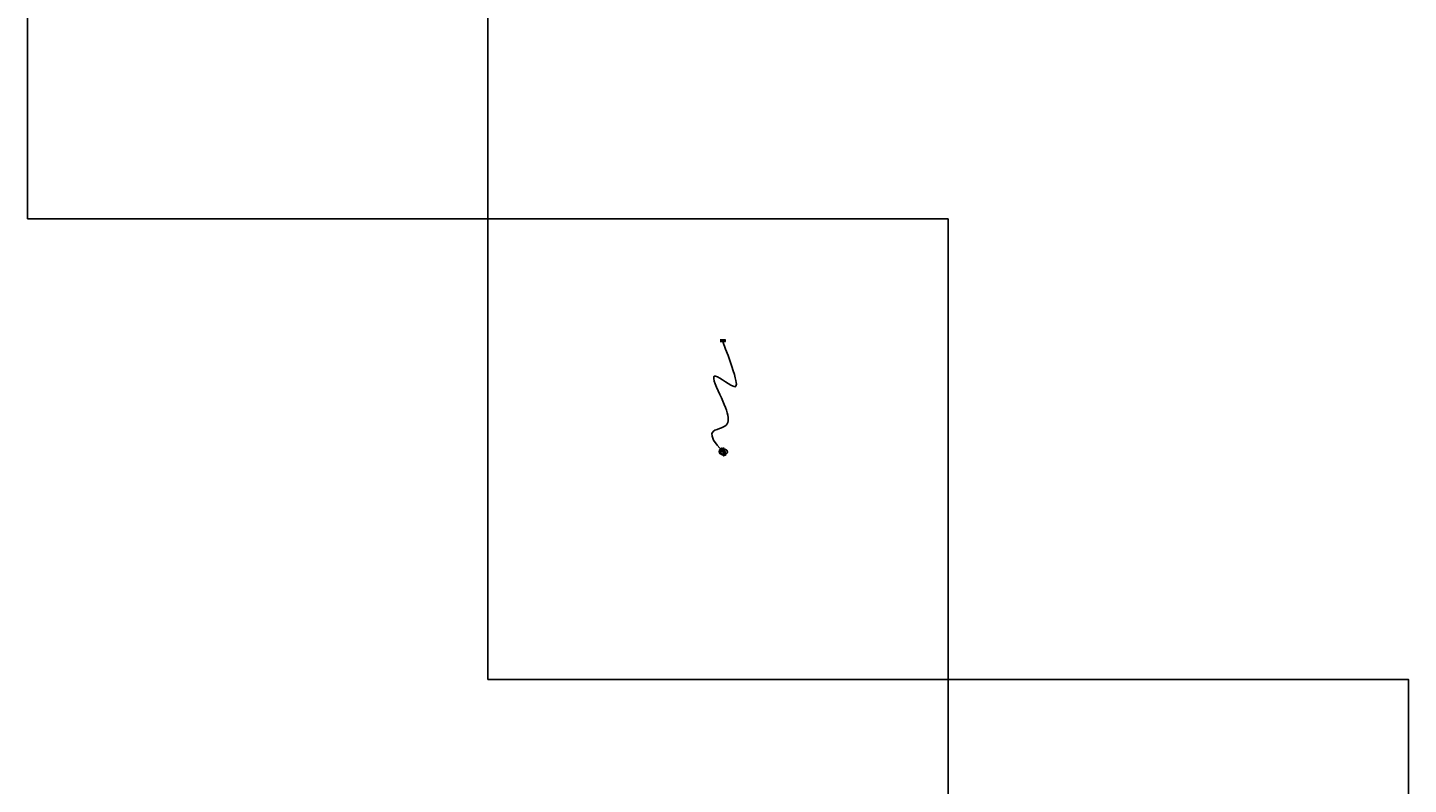
# Model space of a CAD drawing. Units: millimetres. Extents: x -12476 to 507622, y -190000 to 20000.
# Drawn here: x 100000 to 130000, y -32281 to -15845 of the extents above; entities that cross this region are included whole.
import ezdxf

# ---------------------------------------------------------------- set-up
doc = ezdxf.new("R2010")
doc.units = ezdxf.units.MM
doc.header["$LTSCALE"] = 5
doc.header["$MEASUREMENT"] = 0
for name, color, linetype, lineweight, true_color in [('B_DIMS$DIMS_BOT', 157, 'Continuous', 0, 0x425e8a), ('B_DIMS$DIMS_TOP', 157, 'Continuous', 0, 0x425e8a), ('B_LIGHT$B_COPPER', 172, 'Continuous', 25, 0x0000bf), ('B_MEDIUM', 1, 'Continuous', 20, 0xff0000), ('B_MEDIUM$B_CANOPY', 1, 'Continuous', 20, 0xff0000), ('B_PENDANT_SOLID', 4, 'Continuous', 18, 0x00ffff)]:
    doc.layers.add(name, color=color, linetype=linetype, lineweight=lineweight, true_color=true_color)
doc.layers.add('B_POINT', color=41, linetype='Continuous', true_color=0xffdf7f)
doc.layers.add('B_REMOVE', color=6, linetype='Continuous', true_color=0xff00ff)

# ---------------------------------------------------------------- blocks, each defined once
blk = doc.blocks.new('28pendant')
at = {"layer": 'B_PENDANT_SOLID'}
blk.add_circle((0, 0), 90, dxfattribs=at)
at = {"layer": 'B_PENDANT_SOLID', "extrusion": (0, 1, 0)}
for start, end in [(270, 90), (90, 270)]:
    blk.add_arc((0, 0), 90, start, end, dxfattribs=at)
at = {"layer": 'B_PENDANT_SOLID'}
for centre, radius, start, end in [((-34, 22, 23), 50.6, 182.8861, 309.8056), ((-34, 22, 23), 50.6, 309.8056, 113.1363), ((22, 41, -58), 23.4, 76.5565, 47.7157), ((31, -47, -40), 35, 2.8916, 244.6417)]:
    blk.add_arc(centre, radius, start, end, dxfattribs=at)
at = {"layer": 'B_PENDANT_SOLID', "extrusion": (-0.640184, 0.768221, 0)}
for start, end in [(270, 90), (90, 270)]:
    blk.add_arc((13, 23, 39), 50.6, start, end, dxfattribs=at)
at = {"layer": 'B_PENDANT_SOLID', "extrusion": (0.768221, 0.640184, 0)}
for start, end in [(270, 348.6142), (72.558, 90), (90, 270)]:
    blk.add_arc((39, 23, -13), 50.6, start, end, dxfattribs=at)
at = {"layer": 'B_PENDANT_SOLID', "extrusion": (1, 0, 0)}
for start, end in [(270, 90), (90, 270)]:
    blk.add_arc((0, 0), 90, start, end, dxfattribs=at)
at = {"layer": 'B_PENDANT_SOLID', "extrusion": (0.669769, 0.74257, 0)}
for start, end in [(321.552, 90), (90, 240.6503)]:
    blk.add_arc((11, -58, 45), 23.4, start, end, dxfattribs=at)
at = {"layer": 'B_PENDANT_SOLID', "extrusion": (0.74257, -0.669769, 0)}
blk.add_arc((45, -58, -11), 23.4, 90, 255.5971, dxfattribs=at)
at = {"layer": 'B_PENDANT_SOLID', "extrusion": (0.74257, -0.669769, 7.42742e-13)}
blk.add_arc((45, -58, -11), 23.4, 0.0465, 90, dxfattribs=at)
at = {"layer": 'B_PENDANT_SOLID', "extrusion": (0.358979, 0.933346, 0)}
blk.add_arc((-46, -40, -33), 35, 282.8801, 90, dxfattribs=at)
at = {"layer": 'B_PENDANT_SOLID', "extrusion": (0.933346, -0.358979, 0)}
for start, end in [(90, 175.0869), (287.0321, 90)]:
    blk.add_arc((-33, -40, 46), 35, start, end, dxfattribs=at)
at = {"layer": 'B_PENDANT_SOLID', "extrusion": (0.358979, 0.933346, -4.06425e-13)}
blk.add_arc((-46, -40, -33), 35, 90, 159.3515, dxfattribs=at)
at = {"layer": 'B_PENDANT_SOLID'}
blk.add_open_spline([(-63, 63, 15), (-60, 65, 17), (-57, 67, 20), (-54, 68, 23), (-53, 69, 24), (-52, 69, 26), (-50, 69, 28), (-49, 70, 30), (-48, 70, 31), (-47, 70, 33), (-45, 69, 36), (-43, 69, 39), (-42, 68, 41), (-41, 67, 44), (-40, 65, 48), (-38, 62, 53), (-38, 60, 56), (-37, 57, 59), (-37, 55, 60), (-38, 53, 62), (-38, 51, 64), (-38, 50, 65), (-38, 48, 66), (-39, 44, 68), (-40, 43, 69), (-41, 41, 69), (-41, 40, 69), (-41, 39, 70), (-41, 39, 70), (-42, 37, 70), (-43, 35, 71), (-44, 33, 71), (-45, 31, 71), (-46, 30, 71), (-48, 26, 71), (-50, 25, 71), (-51, 23, 71), (-52, 22, 70), (-52, 21, 70), (-53, 20, 70), (-55, 19, 69), (-56, 17, 68), (-59, 14, 66), (-61, 13, 65), (-63, 12, 64), (-64, 10, 62), (-66, 9, 60), (-68, 9, 59), (-72, 7, 54), (-75, 6, 50), (-78, 7, 45), (-78, 7, 44), (-79, 8, 43), (-79, 8, 41), (-81, 9, 39), (-82, 10, 36), (-83, 11, 33), (-84, 13, 29), (-85, 16, 26), (-85, 19, 23), (-85, 21, 21), (-85, 24, 19), (-84, 26, 17), (-84, 28, 15), (-84, 30, 14), (-83, 33, 13), (-81, 37, 11), (-80, 41, 10), (-77, 45, 10), (-74, 50, 9), (-70, 55, 10), (-66, 60, 13), (-65, 61, 13), (-64, 62, 14), (-63, 63, 15)], degree=3, knots=[0, 0, 0, 0, 12.706367, 12.706367, 12.706367, 19.383094, 19.383094, 19.383094, 25.799522, 25.799522, 25.799522, 35.430949, 35.430949, 35.430949, 46.008647, 46.008647, 56.586345, 56.586345, 56.586345, 64.467409, 64.467409, 64.467409, 70.606199, 70.606199, 76.74499, 76.74499, 76.74499, 78.928527, 78.928527, 78.928527, 85.271294, 85.271294, 85.271294, 91.374439, 91.374439, 97.477584, 97.477584, 97.477584, 101.122676, 101.122676, 101.122676, 108.357947, 108.357947, 115.593218, 115.593218, 115.593218, 123.474281, 123.474281, 123.474281, 140.887713, 140.887713, 140.887713, 144.724908, 144.724908, 144.724908, 154.356335, 154.356335, 154.356335, 167.505518, 167.505518, 167.505518, 176.828828, 176.828828, 176.828828, 184.74546, 184.74546, 184.74546, 198.609115, 198.609115, 198.609115, 217.765173, 217.765173, 217.765173, 222.965652, 222.965652, 222.965652, 222.965652], dxfattribs=at)
at = {"layer": 'B_PENDANT_SOLID', "extrusion": (0.292124, 0.55256, -0.780603)}
blk.add_open_spline([(37, 58, -58), (35, 60, -57), (33, 62, -57), (30, 63, -57), (29, 63, -57), (28, 63, -57), (27, 64, -58), (26, 64, -58), (26, 64, -58), (25, 64, -58), (24, 64, -59), (22, 64, -59), (20, 64, -60), (18, 64, -61), (16, 63, -62), (14, 62, -64), (13, 62, -64), (12, 61, -65), (12, 61, -65), (12, 60, -66), (11, 60, -66), (11, 60, -66), (10, 59, -67), (9, 58, -68), (8, 56, -70), (8, 54, -71), (8, 53, -72), (8, 52, -73), (8, 51, -74), (8, 50, -74), (8, 49, -75), (9, 47, -76), (10, 43, -78), (12, 42, -79), (13, 40, -79), (13, 40, -79), (13, 40, -79), (13, 40, -79), (14, 40, -80), (14, 39, -80), (16, 38, -80), (17, 37, -80), (18, 37, -80), (19, 36, -80), (20, 35, -80), (22, 34, -80), (23, 34, -80), (25, 34, -80), (26, 33, -79), (27, 33, -79), (29, 33, -79), (30, 33, -78), (31, 33, -78), (33, 33, -77), (34, 34, -76), (35, 34, -76), (36, 34, -75), (37, 35, -74), (37, 35, -74), (37, 35, -74), (37, 35, -74), (39, 36, -73), (40, 37, -72), (42, 39, -69), (43, 40, -68), (43, 42, -67), (43, 42, -67), (43, 43, -67), (43, 43, -66), (43, 43, -66), (43, 43, -66), (43, 43, -66), (44, 44, -65), (44, 45, -64), (44, 46, -64), (43, 48, -63), (43, 50, -62), (42, 51, -61), (41, 54, -59), (40, 56, -58), (37, 58, -58), (37, 58, -58), (37, 58, -58), (37, 58, -58)], degree=3, knots=[0, 0, 0, 0, 8.946928, 8.946928, 8.946928, 11.845333, 11.845333, 11.845333, 13.641552, 13.641552, 13.641552, 18.896226, 18.896226, 18.896226, 26.824564, 26.824564, 26.824564, 30.013118, 30.013118, 30.013118, 31.322085, 31.322085, 31.322085, 36.144235, 36.144235, 40.966384, 40.966384, 40.966384, 44.441434, 44.441434, 44.441434, 50.678897, 50.678897, 56.91636, 56.91636, 56.91636, 57.070921, 57.070921, 57.070921, 60.132708, 60.132708, 63.194495, 63.194495, 63.194495, 67.910503, 67.910503, 67.910503, 72.189247, 72.189247, 72.189247, 76.573275, 76.573275, 76.573275, 80.523612, 80.523612, 80.523612, 84.787861, 84.787861, 84.787861, 85.008787, 85.008787, 85.008787, 90.869351, 90.869351, 96.729915, 96.729915, 96.729915, 97.923475, 97.923475, 97.923475, 98.585622, 98.585622, 98.585622, 102.423637, 102.423637, 102.423637, 108.079097, 108.079097, 108.079097, 117.443649, 117.443649, 117.443649, 117.54156, 117.54156, 117.54156, 117.54156], dxfattribs=at)
at = {"layer": 'B_PENDANT_SOLID', "extrusion": (-0.452499, 0.676787, 0.580693)}
blk.add_open_spline([(62, -59, -28), (64, -57, -29), (65, -54, -31), (65, -52, -33), (66, -50, -35), (66, -48, -37), (66, -47, -39), (66, -46, -39), (66, -46, -40), (66, -45, -40), (66, -44, -42), (66, -42, -45), (65, -39, -49), (64, -38, -51), (62, -37, -53), (61, -36, -55), (60, -35, -57), (59, -35, -58), (57, -34, -60), (56, -34, -62), (54, -34, -64), (53, -34, -64), (53, -34, -65), (52, -34, -65), (50, -33, -67), (48, -34, -68), (44, -34, -70), (43, -35, -71), (41, -35, -72), (40, -36, -73), (38, -36, -73), (38, -36, -73), (37, -37, -73), (37, -37, -73), (36, -37, -74), (36, -37, -74), (35, -37, -74), (34, -38, -74), (33, -39, -74), (31, -40, -75), (30, -40, -75), (29, -41, -75), (28, -41, -75), (27, -42, -75), (26, -43, -75), (25, -44, -75), (24, -44, -75), (23, -45, -74), (22, -46, -74), (20, -48, -74), (20, -48, -73), (19, -49, -73), (17, -51, -72), (16, -53, -71), (14, -55, -70), (13, -57, -69), (12, -59, -67), (11, -61, -65), (11, -62, -65), (11, -62, -64), (10, -63, -64), (10, -64, -62), (10, -65, -61), (10, -68, -58), (10, -69, -57), (10, -70, -55), (10, -71, -55), (10, -71, -54), (10, -72, -53), (11, -73, -51), (12, -75, -49), (14, -77, -45), (15, -78, -42), (16, -79, -40), (17, -79, -39), (18, -79, -38), (19, -80, -37), (20, -80, -36), (22, -80, -34), (23, -80, -33), (26, -81, -31), (29, -80, -29), (32, -80, -28), (32, -80, -28), (32, -80, -27), (32, -80, -27), (32, -80, -27), (32, -80, -27), (32, -80, -27), (36, -79, -25), (40, -77, -24), (44, -75, -23), (48, -73, -23), (51, -71, -23), (54, -68, -24), (57, -66, -24), (59, -63, -25), (61, -61, -27), (61, -60, -27), (61, -60, -27), (62, -60, -27), (62, -59, -28), (62, -59, -28), (62, -59, -28)], degree=3, knots=[0, 0, 0, 0, 9.009646, 9.009646, 9.009646, 16.997148, 16.997148, 16.997148, 19.189023, 19.189023, 19.189023, 27.244713, 27.244713, 35.300402, 35.300402, 35.300402, 41.882336, 41.882336, 41.882336, 49.183616, 49.183616, 49.183616, 51.51899, 51.51899, 51.51899, 59.702066, 59.702066, 63.789398, 63.789398, 67.87673, 67.87673, 67.87673, 69.634875, 69.634875, 69.634875, 71.45527, 71.45527, 71.45527, 75.134954, 75.134954, 78.814637, 78.814637, 78.814637, 81.641244, 81.641244, 84.46785, 84.46785, 84.46785, 88.244559, 88.244559, 92.021269, 92.021269, 92.021269, 99.569654, 99.569654, 99.569654, 108.396615, 108.396615, 108.396615, 110.731989, 110.731989, 110.731989, 116.517649, 116.517649, 122.303308, 122.303308, 122.303308, 124.603998, 124.603998, 124.603998, 132.659687, 132.659687, 140.715377, 140.715377, 140.715377, 144.718322, 144.718322, 144.718322, 150.885757, 150.885757, 150.885757, 160.939407, 160.939407, 160.939407, 161.056467, 161.056467, 161.056467, 161.220567, 161.220567, 161.220567, 175.014282, 175.014282, 175.014282, 187.633179, 187.633179, 187.633179, 197.997203, 197.997203, 197.997203, 199.463759, 199.463759, 199.463759, 200.613373, 200.613373, 200.613373, 200.613373], dxfattribs=at)
at = {"layer": 'B_POINT'}
blk.add_point((0, 0), dxfattribs=at)
at = {"layer": 'B_DIMS$DIMS_BOT', "extrusion": (0, -0.822513, 0.568747), "insert": (-21, -44, -64), "char_height": 60, "width": 106.88, "attachment_point": 7, "text_direction": (1, 0, 0), "line_spacing_factor": 0.963855}
blk.add_mtext('\\fDINCond-Light;xx', dxfattribs=at)

msp = doc.modelspace()

# ---------------------------------------------------------------- linework, layer by layer
at = {"layer": 'B_DIMS$DIMS_TOP', "extrusion": (-6.51895e-12, 1, -1.61601e-12)}
msp.add_circle((-115106.4, -7, -22665.3), 6.5, dxfattribs=at)
at = {"layer": 'B_LIGHT$B_COPPER'}
msp.add_open_spline([(115106.4, -25054.3, -7), (114699.6, -24627.7, -7), (115106.4, -24565.5, -7), (115279.5, -24402.2, -70.7), (115106.4, -23933.8, -7), (114741, -23188.8, 42.5), (115445.2, -23788.8, -7), (115445.2, -23571.3, -7), (115106.4, -22665.3, -7)], degree=3, dxfattribs=at)
at = {"layer": 'B_MEDIUM', "extrusion": (0, 1, 0)}
for points in [[(-115064.4, -7), (-115064.4, -6.9), (-115064.4, -6.8), (-115064.4, -6.7), (-115064.4, -6.6), (-115064.4, -6.5), (-115064.4, -6.5), (-115064.4, -6.4), (-115064.3, -6.3), (-115064.3, -6.2), (-115064.3, -6.1), (-115064.3, -6), (-115064.2, -6), (-115064.2, -5.9), (-115064.1, -5.8), (-115064.1, -5.7), (-115064.1, -5.7), (-115064, -5.6), (-115064, -5.5), (-115063.9, -5.4), (-115063.9, -5.4), (-115063.8, -5.3), (-115063.7, -5.2), (-115063.7, -5.2), (-115063.6, -5.1), (-115063.5, -5.1), (-115063.5, -5), (-115063.4, -5), (-115063.3, -4.9), (-115063.3, -4.9), (-115063.2, -4.8), (-115063.1, -4.8), (-115063, -4.7), (-115063, -4.7), (-115062.9, -4.7), (-115062.8, -4.6), (-115062.7, -4.6), (-115062.6, -4.6), (-115062.6, -4.5), (-115062.5, -4.5), (-115062.4, -4.5), (-115062.3, -4.5), (-115062.2, -4.5), (-115062.1, -4.5), (-115062, -4.5), (-115062, -4.5), (-115061.9, -4.5), (-115061.8, -4.5), (-115061.7, -4.5), (-115061.6, -4.5), (-115061.5, -4.5), (-115061.4, -4.5), (-115061.4, -4.5), (-115061.3, -4.6), (-115061.2, -4.6), (-115061.1, -4.6), (-115061, -4.6), (-115060.9, -4.7), (-115060.9, -4.7), (-115060.8, -4.7), (-115060.7, -4.8), (-115060.6, -4.8), (-115060.6, -4.9), (-115060.5, -4.9), (-115060.4, -5), (-115060.3, -5), (-115060.3, -5.1), (-115060.2, -5.1), (-115060.2, -5.2), (-115060.1, -5.3), (-115060, -5.3), (-115060, -5.4), (-115059.9, -5.5), (-115059.9, -5.5), (-115059.8, -5.6), (-115059.8, -5.7), (-115059.7, -5.8), (-115059.7, -5.8), (-115059.7, -5.9), (-115059.6, -6), (-115059.6, -6.1), (-115059.6, -6.2), (-115059.5, -6.2), (-115059.5, -6.3), (-115059.5, -6.4), (-115059.5, -6.5), (-115059.5, -6.6), (-115059.4, -6.7), (-115059.4, -6.8), (-115059.4, -6.8), (-115059.4, -6.9), (-115059.4, -7), (-115059.4, -7.1), (-115059.4, -7.2), (-115059.4, -7.3), (-115059.5, -7.4), (-115059.5, -7.4), (-115059.5, -7.5), (-115059.5, -7.6), (-115059.5, -7.7), (-115059.6, -7.8), (-115059.6, -7.9), (-115059.6, -7.9), (-115059.7, -8), (-115059.7, -8.1), (-115059.7, -8.2), (-115059.8, -8.3), (-115059.8, -8.3), (-115059.9, -8.4), (-115059.9, -8.5), (-115060, -8.5), (-115060, -8.6), (-115060.1, -8.7), (-115060.2, -8.7), (-115060.2, -8.8), (-115060.3, -8.8), (-115060.3, -8.9), (-115060.4, -9), (-115060.5, -9), (-115060.6, -9.1), (-115060.6, -9.1), (-115060.7, -9.1), (-115060.8, -9.2), (-115060.9, -9.2), (-115060.9, -9.3), (-115061, -9.3), (-115061.1, -9.3), (-115061.2, -9.4), (-115061.3, -9.4), (-115061.4, -9.4), (-115061.4, -9.4), (-115061.5, -9.4), (-115061.6, -9.4), (-115061.7, -9.5), (-115061.8, -9.5), (-115061.9, -9.5), (-115062, -9.5), (-115062, -9.5), (-115062.1, -9.5), (-115062.2, -9.5), (-115062.3, -9.4), (-115062.4, -9.4), (-115062.5, -9.4), (-115062.6, -9.4), (-115062.6, -9.4), (-115062.7, -9.3), (-115062.8, -9.3), (-115062.9, -9.3), (-115063, -9.2), (-115063, -9.2), (-115063.1, -9.2), (-115063.2, -9.1), (-115063.3, -9.1), (-115063.3, -9), (-115063.4, -9), (-115063.5, -8.9), (-115063.5, -8.9), (-115063.6, -8.8), (-115063.7, -8.8), (-115063.7, -8.7), (-115063.8, -8.6), (-115063.9, -8.6), (-115063.9, -8.5), (-115064, -8.4), (-115064, -8.4), (-115064.1, -8.3), (-115064.1, -8.2), (-115064.1, -8.1), (-115064.2, -8.1), (-115064.2, -8), (-115064.3, -7.9), (-115064.3, -7.8), (-115064.3, -7.7), (-115064.3, -7.7), (-115064.4, -7.6), (-115064.4, -7.5), (-115064.4, -7.4), (-115064.4, -7.3), (-115064.4, -7.2), (-115064.4, -7.1), (-115064.4, -7.1)], [(-115153.4, -7), (-115153.4, -6.9), (-115153.4, -6.8), (-115153.4, -6.7), (-115153.4, -6.6), (-115153.4, -6.5), (-115153.4, -6.5), (-115153.4, -6.4), (-115153.3, -6.3), (-115153.3, -6.2), (-115153.3, -6.1), (-115153.3, -6), (-115153.2, -6), (-115153.2, -5.9), (-115153.1, -5.8), (-115153.1, -5.7), (-115153.1, -5.7), (-115153, -5.6), (-115153, -5.5), (-115152.9, -5.4), (-115152.9, -5.4), (-115152.8, -5.3), (-115152.7, -5.2), (-115152.7, -5.2), (-115152.6, -5.1), (-115152.5, -5.1), (-115152.5, -5), (-115152.4, -5), (-115152.3, -4.9), (-115152.3, -4.9), (-115152.2, -4.8), (-115152.1, -4.8), (-115152, -4.7), (-115152, -4.7), (-115151.9, -4.7), (-115151.8, -4.6), (-115151.7, -4.6), (-115151.6, -4.6), (-115151.6, -4.5), (-115151.5, -4.5), (-115151.4, -4.5), (-115151.3, -4.5), (-115151.2, -4.5), (-115151.1, -4.5), (-115151, -4.5), (-115151, -4.5), (-115150.9, -4.5), (-115150.8, -4.5), (-115150.7, -4.5), (-115150.6, -4.5), (-115150.5, -4.5), (-115150.4, -4.5), (-115150.4, -4.5), (-115150.3, -4.6), (-115150.2, -4.6), (-115150.1, -4.6), (-115150, -4.6), (-115149.9, -4.7), (-115149.9, -4.7), (-115149.8, -4.7), (-115149.7, -4.8), (-115149.6, -4.8), (-115149.6, -4.9), (-115149.5, -4.9), (-115149.4, -5), (-115149.3, -5), (-115149.3, -5.1), (-115149.2, -5.1), (-115149.2, -5.2), (-115149.1, -5.3), (-115149, -5.3), (-115149, -5.4), (-115148.9, -5.5), (-115148.9, -5.5), (-115148.8, -5.6), (-115148.8, -5.7), (-115148.7, -5.8), (-115148.7, -5.8), (-115148.7, -5.9), (-115148.6, -6), (-115148.6, -6.1), (-115148.6, -6.2), (-115148.5, -6.2), (-115148.5, -6.3), (-115148.5, -6.4), (-115148.5, -6.5), (-115148.5, -6.6), (-115148.4, -6.7), (-115148.4, -6.8), (-115148.4, -6.8), (-115148.4, -6.9), (-115148.4, -7), (-115148.4, -7.1), (-115148.4, -7.2), (-115148.4, -7.3), (-115148.5, -7.4), (-115148.5, -7.4), (-115148.5, -7.5), (-115148.5, -7.6), (-115148.5, -7.7), (-115148.6, -7.8), (-115148.6, -7.9), (-115148.6, -7.9), (-115148.7, -8), (-115148.7, -8.1), (-115148.7, -8.2), (-115148.8, -8.3), (-115148.8, -8.3), (-115148.9, -8.4), (-115148.9, -8.5), (-115149, -8.5), (-115149, -8.6), (-115149.1, -8.7), (-115149.2, -8.7), (-115149.2, -8.8), (-115149.3, -8.8), (-115149.3, -8.9), (-115149.4, -9), (-115149.5, -9), (-115149.6, -9.1), (-115149.6, -9.1), (-115149.7, -9.1), (-115149.8, -9.2), (-115149.9, -9.2), (-115149.9, -9.3), (-115150, -9.3), (-115150.1, -9.3), (-115150.2, -9.4), (-115150.3, -9.4), (-115150.4, -9.4), (-115150.4, -9.4), (-115150.5, -9.4), (-115150.6, -9.4), (-115150.7, -9.5), (-115150.8, -9.5), (-115150.9, -9.5), (-115151, -9.5), (-115151, -9.5), (-115151.1, -9.5), (-115151.2, -9.5), (-115151.3, -9.4), (-115151.4, -9.4), (-115151.5, -9.4), (-115151.6, -9.4), (-115151.6, -9.4), (-115151.7, -9.3), (-115151.8, -9.3), (-115151.9, -9.3), (-115152, -9.2), (-115152, -9.2), (-115152.1, -9.2), (-115152.2, -9.1), (-115152.3, -9.1), (-115152.3, -9), (-115152.4, -9), (-115152.5, -8.9), (-115152.5, -8.9), (-115152.6, -8.8), (-115152.7, -8.8), (-115152.7, -8.7), (-115152.8, -8.6), (-115152.9, -8.6), (-115152.9, -8.5), (-115153, -8.4), (-115153, -8.4), (-115153.1, -8.3), (-115153.1, -8.2), (-115153.1, -8.1), (-115153.2, -8.1), (-115153.2, -8), (-115153.3, -7.9), (-115153.3, -7.8), (-115153.3, -7.7), (-115153.3, -7.7), (-115153.4, -7.6), (-115153.4, -7.5), (-115153.4, -7.4), (-115153.4, -7.3), (-115153.4, -7.2), (-115153.4, -7.1), (-115153.4, -7.1)]]:
    msp.add_lwpolyline(points, close=True, dxfattribs=at)
at = {"layer": 'B_MEDIUM$B_CANOPY', "extrusion": (0, 1, 0)}
msp.add_lwpolyline([(-115163.9, -7), (-115163.9, -5), (-115163.8, -3), (-115163.6, -1), (-115163.4, 1), (-115163.1, 3), (-115162.7, 4.9), (-115162.2, 6.9), (-115161.7, 8.8), (-115161.1, 10.7), (-115160.5, 12.6), (-115159.8, 14.5), (-115159, 16.3), (-115158.2, 18.1), (-115157.3, 19.9), (-115156.3, 21.6), (-115155.3, 23.3), (-115154.2, 25), (-115153.1, 26.7), (-115151.9, 28.3), (-115150.6, 29.8), (-115149.3, 31.3), (-115148, 32.8), (-115146.6, 34.2), (-115145.1, 35.6), (-115143.6, 36.9), (-115142.1, 38.2), (-115140.5, 39.4), (-115138.8, 40.5), (-115137.2, 41.6), (-115135.5, 42.7), (-115133.7, 43.6), (-115132, 44.6), (-115130.2, 45.4), (-115128.3, 46.2), (-115126.5, 46.9), (-115124.6, 47.6), (-115122.7, 48.2), (-115120.8, 48.7), (-115118.8, 49.2), (-115116.9, 49.6), (-115114.9, 49.9), (-115112.9, 50.2), (-115110.9, 50.4), (-115108.9, 50.5), (-115106.9, 50.5), (-115104.9, 50.5), (-115102.9, 50.4), (-115101, 50.3), (-115099, 50), (-115097, 49.7), (-115095, 49.4), (-115093.1, 49), (-115091.1, 48.5), (-115089.2, 47.9), (-115087.3, 47.3), (-115085.5, 46.6), (-115083.6, 45.8), (-115081.8, 45), (-115080, 44.1), (-115078.3, 43.2), (-115076.5, 42.1), (-115074.8, 41.1), (-115073.2, 40), (-115071.6, 38.8), (-115070, 37.5), (-115068.5, 36.2), (-115067, 34.9), (-115065.6, 33.5), (-115064.2, 32.1), (-115062.9, 30.6), (-115061.6, 29), (-115060.4, 27.5), (-115059.2, 25.9), (-115058.1, 24.2), (-115057.1, 22.5), (-115056.1, 20.8), (-115055.1, 19), (-115054.3, 17.2), (-115053.5, 15.4), (-115052.7, 13.5), (-115052, 11.7), (-115051.4, 9.8), (-115050.9, 7.8), (-115050.4, 5.9), (-115050, 3.9), (-115049.6, 2), (-115049.4, 0), (-115049.1, -2), (-115049, -4), (-115048.9, -6), (-115048.9, -8), (-115049, -10), (-115049.1, -12), (-115049.4, -13.9), (-115049.6, -15.9), (-115050, -17.9), (-115050.4, -19.8), (-115050.9, -21.8), (-115051.4, -23.7), (-115052, -25.6), (-115052.7, -27.5), (-115053.5, -29.3), (-115054.3, -31.1), (-115055.1, -32.9), (-115056.1, -34.7), (-115057.1, -36.4), (-115058.1, -38.1), (-115059.2, -39.8), (-115060.4, -41.4), (-115061.6, -43), (-115062.9, -44.5), (-115064.2, -46), (-115065.6, -47.5), (-115067, -48.8), (-115068.5, -50.2), (-115070, -51.5), (-115071.6, -52.7), (-115073.2, -53.9), (-115074.8, -55), (-115076.5, -56.1), (-115078.3, -57.1), (-115080, -58), (-115081.8, -58.9), (-115083.6, -59.8), (-115085.5, -60.5), (-115087.3, -61.2), (-115089.2, -61.8), (-115091.1, -62.4), (-115093.1, -62.9), (-115095, -63.3), (-115097, -63.7), (-115099, -64), (-115101, -64.2), (-115102.9, -64.4), (-115104.9, -64.5), (-115106.9, -64.5), (-115108.9, -64.4), (-115110.9, -64.3), (-115112.9, -64.1), (-115114.9, -63.8), (-115116.9, -63.5), (-115118.8, -63.1), (-115120.8, -62.7), (-115122.7, -62.1), (-115124.6, -61.5), (-115126.5, -60.9), (-115128.3, -60.1), (-115130.2, -59.3), (-115132, -58.5), (-115133.7, -57.6), (-115135.5, -56.6), (-115137.2, -55.6), (-115138.8, -54.5), (-115140.5, -53.3), (-115142.1, -52.1), (-115143.6, -50.8), (-115145.1, -49.5), (-115146.6, -48.2), (-115148, -46.7), (-115149.3, -45.3), (-115150.6, -43.8), (-115151.9, -42.2), (-115153.1, -40.6), (-115154.2, -39), (-115155.3, -37.3), (-115156.3, -35.6), (-115157.3, -33.8), (-115158.2, -32), (-115159, -30.2), (-115159.8, -28.4), (-115160.5, -26.5), (-115161.1, -24.6), (-115161.7, -22.7), (-115162.2, -20.8), (-115162.7, -18.9), (-115163.1, -16.9), (-115163.4, -14.9), (-115163.6, -12.9), (-115163.8, -11), (-115163.9, -9)], close=True, dxfattribs=at)
at = {"layer": 'B_MEDIUM$B_CANOPY', "extrusion": (-7.20961e-13, 1, -2.38232e-13)}
msp.add_circle((-115106.4, -7, -22665.3), 57.5, dxfattribs=at)
msp.add_rational_spline([(115161, -22625.3, 11.1), (115179.1, -22625.3, -43.5), (115124.5, -22625.3, -61.6), (115069.9, -22625.3, -79.6), (115051.8, -22625.3, -25), (115033.8, -22625.3, 29.6), (115088.4, -22625.3, 47.6), (115143, -22625.3, 65.7), (115161, -22625.3, 11.1)], [1, 0.707106781187, 1, 0.707106781187, 1, 0.707106781187, 1, 0.707106781187, 1], degree=2, knots=[-361.2491819, -361.2491819, -361.2491819, -270.9368865, -270.9368865, -180.624591, -180.624591, -90.3122955, -90.3122955, 0, 0, 0], dxfattribs=at)
at = {"layer": 'B_MEDIUM$B_CANOPY', "extrusion": (7.20961e-13, -1, 2.38232e-13)}
msp.add_rational_spline([(115161, -22665.3, 11.1), (115179.1, -22665.3, -43.5), (115124.5, -22665.3, -61.6), (115069.9, -22665.3, -79.6), (115051.8, -22665.3, -25), (115033.8, -22665.3, 29.6), (115088.4, -22665.3, 47.6), (115143, -22665.3, 65.7), (115161, -22665.3, 11.1)], [1, 0.707106781187, 1, 0.707106781187, 1, 0.707106781187, 1, 0.707106781187, 1], degree=2, knots=[-361.2491819, -361.2491819, -361.2491819, -270.9368865, -270.9368865, -180.624591, -180.624591, -90.3122955, -90.3122955, 0, 0, 0], dxfattribs=at)
at = {"layer": 'B_MEDIUM$B_CANOPY', "extrusion": (7.33382e-12, -1, 1.81802e-12)}
msp.add_rational_spline([(115112.7, -22665.3, -5.4), (115111.2, -22665.3, 0.9), (115104.9, -22665.3, -0.7), (115098.6, -22665.3, -2.2), (115100.1, -22665.3, -8.5), (115101.7, -22665.3, -14.8), (115108, -22665.3, -13.3), (115114.3, -22665.3, -11.7), (115112.7, -22665.3, -5.4)], [1, 0.707106781187, 1, 0.707106781187, 1, 0.707106781187, 1, 0.707106781187, 1], degree=2, knots=[0, 0, 0, 10.2101761, 10.2101761, 20.4203522, 20.4203522, 30.6305284, 30.6305284, 40.8407045, 40.8407045, 40.8407045], dxfattribs=at)
at = {"layer": 'B_MEDIUM$B_CANOPY', "extrusion": (7.40116e-12, -1, 1.54639e-12)}
msp.add_rational_spline([(115112.7, -22671.3, -5.4), (115111.2, -22671.3, 0.9), (115104.9, -22671.3, -0.7), (115098.6, -22671.3, -2.2), (115100.1, -22671.3, -8.5), (115101.7, -22671.3, -14.8), (115108, -22671.3, -13.3), (115114.3, -22671.3, -11.7), (115112.7, -22671.3, -5.4)], [1, 0.707106781187, 1, 0.707106781187, 1, 0.707106781187, 1, 0.707106781187, 1], degree=2, knots=[0, 0, 0, 10.2101761, 10.2101761, 20.4203522, 20.4203522, 30.6305284, 30.6305284, 40.8407045, 40.8407045, 40.8407045], dxfattribs=at)
at = {"layer": 'B_MEDIUM$B_CANOPY'}
for points in [[(115112.7, -22665.3, -5.4), (115112.7, -22668.3, -5.4), (115112.7, -22671.3, -5.4)], [(115161, -22665.3, 11.1), (115161, -22645.3, 11.1), (115161, -22625.3, 11.1)]]:
    msp.add_open_spline(points, degree=2, dxfattribs=at)
at = {"layer": 'B_POINT'}
msp.add_point((115106.4, -22665.3, -7), dxfattribs=at)
at = {"layer": 'B_REMOVE'}
for points in [[(100000, -20000), (110000, -20000), (110000, -10000), (100000, -10000)], [(110000, -30000), (120000, -30000), (120000, -20000), (110000, -20000)], [(120000, -40000), (130000, -40000), (130000, -30000), (120000, -30000)]]:
    msp.add_lwpolyline(points, close=True, dxfattribs=at)
at = {"layer": 'B_REMOVE', "extrusion": (0, 1, 0)}
msp.add_lwpolyline([(-115161.9, -7), (-115161.9, -5), (-115161.8, -3.1), (-115161.6, -1.2), (-115161.4, 0.7), (-115161.1, 2.6), (-115160.7, 4.5), (-115160.3, 6.4), (-115159.8, 8.2), (-115159.2, 10.1), (-115158.6, 11.9), (-115157.9, 13.7), (-115157.2, 15.5), (-115156.4, 17.2), (-115155.5, 19), (-115154.6, 20.6), (-115153.6, 22.3), (-115152.5, 23.9), (-115151.4, 25.5), (-115150.3, 27), (-115149.1, 28.5), (-115147.8, 30), (-115146.5, 31.4), (-115145.2, 32.8), (-115143.8, 34.1), (-115142.3, 35.4), (-115140.8, 36.6), (-115139.3, 37.8), (-115137.7, 38.9), (-115136.1, 39.9), (-115134.5, 40.9), (-115132.8, 41.9), (-115131.1, 42.8), (-115129.3, 43.6), (-115127.6, 44.4), (-115125.8, 45.1), (-115123.9, 45.7), (-115122.1, 46.3), (-115120.3, 46.8), (-115118.4, 47.2), (-115116.5, 47.6), (-115114.6, 47.9), (-115112.7, 48.2), (-115110.8, 48.4), (-115108.8, 48.5), (-115106.9, 48.5), (-115105, 48.5), (-115103.1, 48.4), (-115101.1, 48.3), (-115099.2, 48.1), (-115097.3, 47.8), (-115095.4, 47.4), (-115093.5, 47), (-115091.7, 46.5), (-115089.8, 46), (-115088, 45.4), (-115086.2, 44.7), (-115084.4, 44), (-115082.7, 43.2), (-115080.9, 42.3), (-115079.2, 41.4), (-115077.6, 40.4), (-115075.9, 39.4), (-115074.4, 38.3), (-115072.8, 37.2), (-115071.3, 36), (-115069.8, 34.7), (-115068.4, 33.4), (-115067, 32.1), (-115065.7, 30.7), (-115064.4, 29.3), (-115063.2, 27.8), (-115062, 26.3), (-115060.9, 24.7), (-115059.8, 23.1), (-115058.8, 21.5), (-115057.8, 19.8), (-115056.9, 18.1), (-115056.1, 16.4), (-115055.3, 14.6), (-115054.6, 12.8), (-115053.9, 11), (-115053.3, 9.2), (-115052.8, 7.3), (-115052.3, 5.4), (-115051.9, 3.6), (-115051.6, 1.7), (-115051.3, -0.2), (-115051.1, -2.2), (-115051, -4.1), (-115050.9, -6), (-115050.9, -7.9), (-115051, -9.9), (-115051.1, -11.8), (-115051.3, -13.7), (-115051.6, -15.6), (-115051.9, -17.5), (-115052.3, -19.4), (-115052.8, -21.3), (-115053.3, -23.1), (-115053.9, -24.9), (-115054.6, -26.8), (-115055.3, -28.5), (-115056.1, -30.3), (-115056.9, -32), (-115057.8, -33.7), (-115058.8, -35.4), (-115059.8, -37), (-115060.9, -38.7), (-115062, -40.2), (-115063.2, -41.7), (-115064.4, -43.2), (-115065.7, -44.7), (-115067, -46), (-115068.4, -47.4), (-115069.8, -48.7), (-115071.3, -49.9), (-115072.8, -51.1), (-115074.4, -52.3), (-115075.9, -53.3), (-115077.6, -54.4), (-115079.2, -55.4), (-115080.9, -56.3), (-115082.7, -57.1), (-115084.4, -57.9), (-115086.2, -58.7), (-115088, -59.3), (-115089.8, -59.9), (-115091.7, -60.5), (-115093.5, -61), (-115095.4, -61.4), (-115097.3, -61.7), (-115099.2, -62), (-115101.1, -62.2), (-115103.1, -62.4), (-115105, -62.5), (-115106.9, -62.5), (-115108.8, -62.4), (-115110.8, -62.3), (-115112.7, -62.1), (-115114.6, -61.9), (-115116.5, -61.6), (-115118.4, -61.2), (-115120.3, -60.7), (-115122.1, -60.2), (-115123.9, -59.6), (-115125.8, -59), (-115127.6, -58.3), (-115129.3, -57.5), (-115131.1, -56.7), (-115132.8, -55.8), (-115134.5, -54.9), (-115136.1, -53.9), (-115137.7, -52.8), (-115139.3, -51.7), (-115140.8, -50.5), (-115142.3, -49.3), (-115143.8, -48), (-115145.2, -46.7), (-115146.5, -45.4), (-115147.8, -43.9), (-115149.1, -42.5), (-115150.3, -41), (-115151.4, -39.4), (-115152.5, -37.9), (-115153.6, -36.2), (-115154.6, -34.6), (-115155.5, -32.9), (-115156.4, -31.2), (-115157.2, -29.4), (-115157.9, -27.7), (-115158.6, -25.9), (-115159.2, -24), (-115159.8, -22.2), (-115160.3, -20.3), (-115160.7, -18.4), (-115161.1, -16.6), (-115161.4, -14.7), (-115161.6, -12.7), (-115161.8, -10.8), (-115161.9, -8.9)], close=True, dxfattribs=at)

# ---------------------------------------------------------------- block references
at = {"extrusion": (0, 0.630226, 0.776412), "rotation": 173.8844964337153}
msp.add_blockref('28pendant', (-115114.2, 19457.3, -15786.6), dxfattribs=at)

doc.saveas('drawing.dxf')
